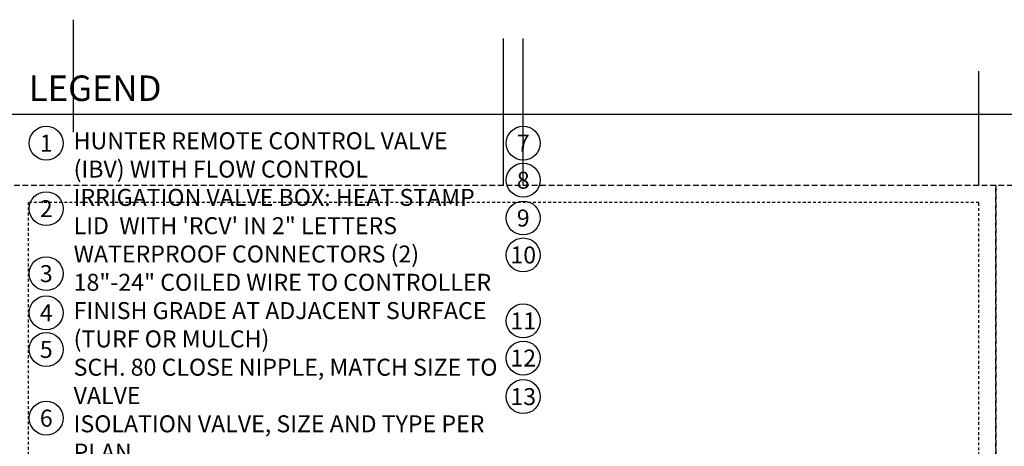
# Model space of a CAD drawing. Extents: x -3 to 172, y -18 to 47.
# Drawn here: x 84 to 128, y 28 to 47 of the extents above; entities that cross this region are included whole.
import ezdxf
from ezdxf.enums import TextEntityAlignment as Align

# ---------------------------------------------------------------- set-up
doc = ezdxf.new("R2010")
doc.units = 0
doc.header["$MEASUREMENT"] = 0
doc.linetypes.add('HIDDEN2', pattern=[0.1875, 0.125, -0.0625])
doc.layers.add('HI-NPLT', color=252, linetype='HIDDEN2', plot=False)
doc.layers.add('REF', color=5, linetype='Continuous', plot=False)
doc.layers.add('HI-TEXT-STND', color=2, linetype='Continuous')
doc.styles.add('HUNTER', font='ARIALN_0.TTF')
doc.styles.add('HUNTER BOLD', font='ARIALNB_0.TTF')

msp = doc.modelspace()

# ---------------------------------------------------------------- linework, layer by layer
at = {"layer": 'HI-NPLT', "ltscale": 2}
for points in [[(83.85, 39.75), (83.85, -3.75), (127.35, -3.75), (127.35, 39.75)], [(127.35, 39.75), (127.35, -3.75), (170.85, -3.75), (170.85, 39.75)]]:
    msp.add_lwpolyline(points, close=True, dxfattribs=at)
at = {"layer": 'HI-NPLT'}
msp.add_lwpolyline([(84.6, 39), (84.6, -3), (126.6, -3), (126.6, 39)], close=True, dxfattribs=at)
at = {"layer": 'HI-TEXT-STND'}
msp.add_lwpolyline([(84.6, 42.901), (126.6, 42.901)], dxfattribs=at)
at = {"layer": 'HI-TEXT-STND', "transparency": 16777216}
for centre in [(85.398, 41.6165), (106.4716, 41.6165), (106.4716, 39.9805), (85.398, 38.7234), (106.4716, 38.3105), (106.4716, 36.6782), (85.398, 35.8526), (85.398, 34.1247), (106.4716, 33.7634), (85.398, 32.5047), (106.4716, 32.124), (106.4716, 30.4219), (85.398, 29.4686)]:
    msp.add_circle(centre, 0.75, dxfattribs=at)
at = {"layer": 'REF'}
for points in [[(86.6086, 42.0968), (86.6086, 47.0716)], [(105.5966, 39.75), (105.5966, 46.2413)], [(106.4716, 39.75), (106.4716, 46.2413)], [(126.6, 39.75), (126.6, 44.7947)], [(-2.4, 42.901), (170.1, 42.901)]]:
    msp.add_lwpolyline(points, dxfattribs=at)

# ---------------------------------------------------------------- texts
at = {"layer": 'HI-TEXT-STND', "style": 'HUNTER'}
for s, p in [('1', (85.398, 41.2415)), ('7', (106.4716, 41.2415)), ('8', (106.4716, 39.6055)), ('2', (85.398, 38.3484)), ('9', (106.4716, 37.9355)), ('10', (106.4716, 36.3032)), ('3', (85.398, 35.4776)), ('4', (85.398, 33.7497)), ('11', (106.4716, 33.3884)), ('5', (85.398, 32.1297)), ('12', (106.4716, 31.749)), ('13', (106.4716, 30.0469)), ('6', (85.398, 29.0936))]:
    msp.add_text(s, height=0.75, dxfattribs=at).set_placement(p, align=Align.CENTER)
at = {"layer": 'HI-TEXT-STND', "insert": (84.6265, 44.6068), "char_height": 1.125, "attachment_point": 1, "style": 'HUNTER BOLD'}
msp.add_mtext('LEGEND', dxfattribs=at)
at = {"layer": 'HI-TEXT-STND'}
note = msp.add_mtext_static_columns([''] * 2, width=18.988032, gutter_width=2.0154, height=0, dxfattribs=dict(at, insert=(86.6086, 42.0968), char_height=0.75, attachment_point=1, style='HUNTER'))
for column, words in zip([note] + note.columns.linked_columns, ['\\A1;HUNTER REMOTE CONTROL VALVE (IBV) WITH FLOW CONTROL\\PIRRIGATION VALVE BOX: HEAT STAMP LID  WITH \'RCV\' IN 2" LETTERS \\PWATERPROOF CONNECTORS (2)\\P18"-24" COILED WIRE TO CONTROLLER\\PFINISH GRADE AT ADJACENT SURFACE (TURF OR MULCH)\\PSCH. 80 CLOSE NIPPLE, MATCH SIZE TO VALVE\\P', '\\A1;ISOLATION VALVE, SIZE AND TYPE PER PLAN\\PPVC SLIP X FPT ADAPTOR\\PBRICK SUPPORTS (4)\\PFILTER FABRIC - WRAP TWICE AROUND BRICK SUPPORTS\\P3/4" WASHED GRAVEL - 4" MIN. DEPTH \\PIRRIGATION LATERAL\\PMAINLINE AND FITTINGS']):
    column.text = words

doc.saveas('drawing.dxf')
